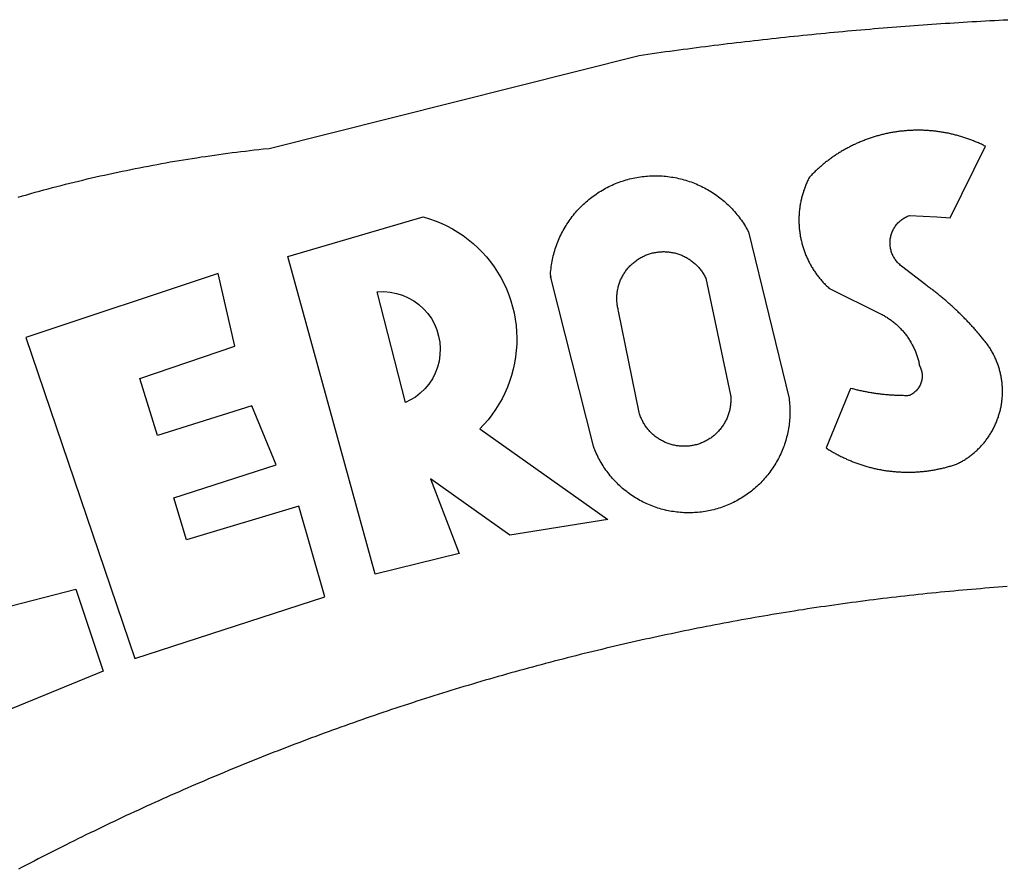
# Model space of a CAD drawing. Units: millimetres. Extents: x -83 to 3792, y -400 to 693.
# Drawn here: x 116 to 126, y -173 to -164 of the extents above; entities that cross this region are included whole.
import ezdxf

# ---------------------------------------------------------------- set-up
doc = ezdxf.new("R2010")
doc.units = ezdxf.units.MM
doc.layers.add('BRAZAO', color=7, linetype='Continuous')
doc.layers.add('T-DIVIS-EXIS', color=7, linetype='Continuous')

# ---------------------------------------------------------------- blocks, each defined once
blk = doc.blocks.new('Logo_Prefeitura')
at = {"layer": 'BRAZAO'}
for points in [[(-471.36, 845.04), (-470.3, 845.34), (-469.25, 845.64), (-468.19, 845.94), (-467.13, 846.23), (-466.07, 846.52), (-465.01, 846.81), (-463.95, 847.1), (-462.89, 847.38), (-461.82, 847.66), (-460.76, 847.93), (-459.69, 848.2), (-458.63, 848.47), (-457.56, 848.73), (-456.49, 848.99), (-455.42, 849.25), (-454.35, 849.51), (-453.28, 849.76), (-452.21, 850.01), (-451.14, 850.25), (-450.07, 850.49), (-449, 850.73), (-447.92, 850.96), (-446.85, 851.19), (-445.77, 851.42), (-444.7, 851.64), (-443.62, 851.86), (-442.54, 852.08), (-441.46, 852.29), (-440.38, 852.5), (-439.3, 852.71), (-438.22, 852.92), (-437.14, 853.12), (-436.06, 853.31), (-434.98, 853.51), (-433.9, 853.7), (-432.81, 853.88), (-431.73, 854.07), (-430.65, 854.25), (-429.56, 854.42), (-428.48, 854.59), (-427.39, 854.76), (-426.3, 854.93), (-425.22, 855.09), (-424.13, 855.25), (-423.04, 855.41), (-421.95, 855.56), (-420.86, 855.71), (-419.77, 855.85), (-418.68, 856), (-417.59, 856.14), (-416.5, 856.27), (-415.41, 856.4), (-414.32, 856.53), (-413.23, 856.66), (-412.13, 856.78), (-411.04, 856.9), (-409.6, 857.05), (-318.52, 879.96), (-317.43, 880.12), (-316.35, 880.27), (-315.26, 880.43), (-314.17, 880.58), (-313.08, 880.73), (-311.99, 880.88), (-310.9, 881.03), (-309.81, 881.18), (-308.72, 881.32), (-307.63, 881.47), (-306.54, 881.61), (-305.45, 881.75), (-304.36, 881.89), (-303.27, 882.03), (-302.18, 882.17), (-301.09, 882.31), (-300, 882.45), (-298.91, 882.58), (-297.82, 882.72), (-296.73, 882.85), (-295.64, 882.98), (-294.55, 883.11), (-293.46, 883.24), (-292.36, 883.37), (-291.27, 883.49), (-290.18, 883.62), (-289.09, 883.74), (-288, 883.87), (-286.9, 883.99), (-285.81, 884.11), (-284.72, 884.23), (-283.63, 884.34), (-282.53, 884.46), (-281.44, 884.58), (-280.35, 884.69), (-279.25, 884.81), (-278.16, 884.92), (-277.07, 885.03), (-275.97, 885.14), (-274.88, 885.25), (-273.78, 885.35), (-272.69, 885.46), (-271.6, 885.56), (-270.5, 885.67), (-269.41, 885.77), (-268.31, 885.87), (-267.22, 885.97), (-266.12, 886.07), (-265.03, 886.17), (-263.93, 886.26), (-262.84, 886.36), (-261.74, 886.45), (-260.65, 886.54), (-259.55, 886.64), (-258.46, 886.73), (-257.36, 886.82), (-256.27, 886.9), (-255.17, 886.99), (-254.08, 887.07), (-252.98, 887.16), (-251.88, 887.24), (-250.79, 887.32), (-249.69, 887.4), (-248.6, 887.48), (-247.5, 887.56), (-246.4, 887.64), (-245.31, 887.71), (-244.21, 887.79), (-243.11, 887.86), (-242.02, 887.93), (-240.92, 888), (-239.82, 888.07), (-238.73, 888.14), (-237.63, 888.21), (-236.53, 888.27), (-235.43, 888.34), (-234.34, 888.4), (-233.24, 888.46), (-232.14, 888.52), (-231.04, 888.58), (-229.95, 888.64), (-228.85, 888.7), (-227.75, 888.75)], [(-233.24, 857.57), (-233.53, 857.71), (-233.76, 857.83), (-234, 857.94), (-234.23, 858.05), (-234.47, 858.16), (-234.71, 858.27), (-234.95, 858.38), (-235.18, 858.48), (-235.42, 858.58), (-235.66, 858.69), (-235.9, 858.78), (-236.15, 858.88), (-236.39, 858.98), (-236.63, 859.07), (-236.87, 859.16), (-237.12, 859.26), (-237.36, 859.35), (-237.61, 859.43), (-237.85, 859.52), (-238.1, 859.6), (-238.35, 859.68), (-238.6, 859.77), (-238.84, 859.84), (-239.09, 859.92), (-239.34, 860), (-239.59, 860.07), (-239.84, 860.14), (-240.09, 860.21), (-240.35, 860.28), (-240.6, 860.34), (-240.85, 860.41), (-241.1, 860.47), (-241.36, 860.53), (-241.61, 860.59), (-241.86, 860.65), (-242.12, 860.7), (-242.37, 860.76), (-242.63, 860.81), (-242.88, 860.86), (-243.14, 860.91), (-243.4, 860.96), (-243.65, 861), (-243.91, 861.04), (-244.17, 861.08), (-244.42, 861.12), (-244.68, 861.16), (-244.94, 861.2), (-245.2, 861.23), (-245.46, 861.26), (-245.72, 861.29), (-245.98, 861.32), (-246.23, 861.35), (-246.49, 861.37), (-246.75, 861.39), (-247.01, 861.41), (-247.27, 861.43), (-247.53, 861.45), (-247.79, 861.46), (-248.05, 861.48), (-248.31, 861.49), (-248.57, 861.5), (-248.83, 861.51), (-249.09, 861.51), (-249.36, 861.52), (-249.62, 861.52), (-249.88, 861.52), (-249.88, 861.52), (-250.14, 861.52), (-250.4, 861.51), (-250.66, 861.51), (-250.92, 861.5), (-251.18, 861.49), (-251.44, 861.48), (-251.7, 861.47), (-251.96, 861.46), (-252.22, 861.44), (-252.48, 861.42), (-252.74, 861.4), (-253, 861.38), (-253.26, 861.36), (-253.52, 861.33), (-253.78, 861.31), (-254.03, 861.28), (-254.29, 861.25), (-254.55, 861.21), (-254.81, 861.18), (-255.07, 861.14), (-255.33, 861.1), (-255.58, 861.06), (-255.84, 861.02), (-256.1, 860.98), (-256.35, 860.93), (-256.61, 860.89), (-256.87, 860.84), (-257.12, 860.79), (-257.38, 860.73), (-257.63, 860.68), (-257.89, 860.62), (-258.14, 860.56), (-258.39, 860.5), (-258.65, 860.44), (-258.9, 860.38), (-259.15, 860.31), (-259.4, 860.25), (-259.65, 860.18), (-259.9, 860.11), (-260.15, 860.04), (-260.4, 859.96), (-260.65, 859.88), (-260.9, 859.81), (-261.15, 859.73), (-261.4, 859.65), (-261.64, 859.56), (-261.89, 859.48), (-262.14, 859.39), (-262.38, 859.3), (-262.63, 859.21), (-262.87, 859.12), (-263.11, 859.03), (-263.36, 858.93), (-263.6, 858.84), (-263.84, 858.74), (-264.08, 858.64), (-264.32, 858.54), (-264.56, 858.43), (-264.8, 858.33), (-265.03, 858.22), (-265.27, 858.11), (-265.51, 858), (-265.74, 857.89), (-265.97, 857.77), (-266.21, 857.66), (-266.44, 857.54), (-266.67, 857.42), (-266.9, 857.3), (-267.13, 857.18), (-267.36, 857.06), (-267.59, 856.93), (-267.82, 856.81), (-268.05, 856.68), (-268.27, 856.55), (-268.5, 856.42), (-268.72, 856.28), (-268.94, 856.15), (-269.17, 856.01), (-269.39, 855.87), (-269.61, 855.73), (-269.82, 855.59), (-270.04, 855.45), (-270.26, 855.3), (-270.48, 855.16), (-270.69, 855.01), (-270.9, 854.86), (-271.12, 854.71), (-271.33, 854.56), (-271.54, 854.41), (-271.75, 854.25), (-271.96, 854.1), (-272.16, 853.94), (-272.37, 853.78), (-272.58, 853.62), (-272.78, 853.46), (-272.98, 853.29), (-273.18, 853.13), (-273.38, 852.96), (-273.58, 852.79), (-273.78, 852.62), (-273.98, 852.45), (-274.17, 852.28), (-274.37, 852.11), (-274.56, 851.93), (-274.75, 851.76), (-274.94, 851.58), (-275.13, 851.4), (-275.32, 851.22), (-275.51, 851.04), (-275.69, 850.86), (-275.88, 850.67), (-276.06, 850.49), (-276.24, 850.3), (-276.42, 850.11), (-276.56, 849.97), (-276.68, 849.74), (-276.8, 849.5), (-276.91, 849.27), (-277.02, 849.03), (-277.13, 848.8), (-277.24, 848.56), (-277.34, 848.32), (-277.44, 848.08), (-277.54, 847.84), (-277.63, 847.6), (-277.73, 847.35), (-277.82, 847.11), (-277.9, 846.86), (-277.99, 846.62), (-278.07, 846.37), (-278.15, 846.12), (-278.22, 845.87), (-278.29, 845.62), (-278.36, 845.37), (-278.43, 845.12), (-278.5, 844.87), (-278.56, 844.61), (-278.61, 844.36), (-278.67, 844.1), (-278.72, 843.85), (-278.77, 843.59), (-278.82, 843.34), (-278.86, 843.08), (-278.9, 842.82), (-278.94, 842.57), (-278.97, 842.31), (-279.01, 842.05), (-279.03, 841.79), (-279.06, 841.53), (-279.08, 841.27), (-279.1, 841.01), (-279.12, 840.75), (-279.13, 840.49), (-279.14, 840.23), (-279.15, 839.97), (-279.16, 839.71)], [(-234.44, 810.85), (-234.6, 811.05), (-234.77, 811.25), (-234.94, 811.44), (-235.11, 811.64), (-235.28, 811.84), (-235.45, 812.04), (-235.62, 812.23), (-235.8, 812.43), (-235.97, 812.62), (-236.14, 812.82), (-236.32, 813.01), (-236.49, 813.2), (-236.67, 813.39), (-236.84, 813.59), (-237.02, 813.78), (-237.2, 813.97), (-237.38, 814.16), (-237.56, 814.35), (-237.74, 814.53), (-237.92, 814.72), (-238.1, 814.91), (-238.28, 815.1), (-238.46, 815.28), (-238.64, 815.47), (-238.83, 815.65), (-239.01, 815.84), (-239.2, 816.02), (-239.38, 816.2), (-239.57, 816.39), (-239.76, 816.57), (-239.94, 816.75), (-240.13, 816.93), (-240.32, 817.11), (-240.51, 817.29), (-240.7, 817.46), (-240.89, 817.64), (-241.08, 817.82), (-241.27, 817.99), (-241.47, 818.17), (-241.66, 818.34), (-241.85, 818.52), (-242.05, 818.69), (-242.24, 818.87), (-242.44, 819.04), (-242.63, 819.21), (-242.83, 819.38), (-243.03, 819.55), (-243.23, 819.72), (-243.42, 819.89), (-243.62, 820.06), (-243.82, 820.22), (-244.02, 820.39), (-244.22, 820.56), (-244.43, 820.72), (-244.63, 820.89), (-244.83, 821.05), (-245.03, 821.21), (-245.24, 821.37), (-245.44, 821.54), (-245.65, 821.7), (-245.85, 821.86), (-246.06, 822.02), (-246.26, 822.18), (-246.47, 822.33), (-246.68, 822.49), (-246.89, 822.65), (-247.1, 822.8), (-247.31, 822.96), (-247.51, 823.11), (-247.73, 823.27), (-247.94, 823.42), (-253.94, 828.07), (-254.14, 828.24), (-254.34, 828.41), (-254.53, 828.58), (-254.71, 828.77), (-254.89, 828.96), (-255.06, 829.15), (-255.22, 829.36), (-255.38, 829.57), (-255.53, 829.78), (-255.67, 830), (-255.8, 830.22), (-255.92, 830.45), (-256.04, 830.69), (-256.15, 830.92), (-256.25, 831.17), (-256.34, 831.41), (-256.42, 831.66), (-256.49, 831.91), (-256.55, 832.16), (-256.6, 832.42), (-256.65, 832.67), (-256.68, 832.93), (-256.71, 833.19), (-256.72, 833.45), (-256.73, 833.71), (-256.73, 833.97), (-256.72, 834.23), (-256.69, 834.49), (-256.66, 834.75), (-256.62, 835.01), (-256.57, 835.26), (-256.51, 835.52), (-256.44, 835.77), (-256.37, 836.02), (-256.28, 836.26), (-256.18, 836.5), (-256.08, 836.74), (-255.97, 836.98), (-255.85, 837.21), (-255.72, 837.43), (-255.58, 837.66), (-255.43, 837.87), (-255.28, 838.08), (-255.12, 838.29), (-254.95, 838.49), (-254.78, 838.68), (-254.6, 838.87), (-254.41, 839.05), (-254.21, 839.22), (-254.01, 839.38), (-253.8, 839.54), (-253.59, 839.69), (-253.37, 839.83), (-253.15, 839.97), (-252.92, 840.1), (-252.69, 840.21), (-252.45, 840.32), (-252.21, 840.42), (-251.97, 840.52), (-251.97, 840.52), (-245.22, 840.22), (-241.92, 839.92), (-233.24, 857.57)], [(-340.2, 825.24), (-340.27, 826.55), (-340.23, 827), (-340.18, 827.45), (-340.13, 827.9), (-340.06, 828.35), (-339.99, 828.79), (-339.91, 829.24), (-339.82, 829.68), (-339.73, 830.12), (-339.62, 830.56), (-339.51, 831), (-339.39, 831.44), (-339.27, 831.87), (-339.13, 832.3), (-338.99, 832.73), (-338.84, 833.16), (-338.69, 833.58), (-338.52, 834), (-338.35, 834.42), (-338.17, 834.84), (-337.99, 835.25), (-337.79, 835.66), (-337.59, 836.06), (-337.39, 836.47), (-337.17, 836.86), (-336.95, 837.26), (-336.73, 837.65), (-336.49, 838.04), (-336.25, 838.42), (-336, 838.8), (-335.75, 839.17), (-335.49, 839.54), (-335.22, 839.9), (-334.95, 840.26), (-334.67, 840.62), (-334.38, 840.97), (-334.09, 841.31), (-333.79, 841.65), (-333.49, 841.99), (-333.18, 842.32), (-332.86, 842.64), (-332.54, 842.96), (-332.22, 843.27), (-331.88, 843.58), (-331.55, 843.88), (-331.2, 844.17), (-330.86, 844.46), (-330.5, 844.75), (-330.15, 845.02), (-329.78, 845.29), (-329.42, 845.56), (-329.05, 845.81), (-328.67, 846.07), (-328.29, 846.31), (-327.91, 846.55), (-327.52, 846.78), (-327.13, 847), (-326.73, 847.22), (-326.33, 847.43), (-325.93, 847.63), (-325.52, 847.83), (-325.11, 848.02), (-324.7, 848.2), (-324.28, 848.38), (-323.86, 848.54), (-323.44, 848.7), (-323.01, 848.86), (-322.58, 849), (-322.15, 849.14), (-321.72, 849.27), (-321.28, 849.39), (-320.85, 849.51), (-320.41, 849.62), (-319.97, 849.72), (-319.53, 849.81), (-319.08, 849.89), (-318.64, 849.97), (-318.19, 850.04), (-317.74, 850.1), (-317.29, 850.15), (-316.84, 850.2), (-316.39, 850.23), (-315.94, 850.26), (-315.49, 850.28), (-315.04, 850.3), (-314.59, 850.3), (-314.59, 850.3), (-314.13, 850.3), (-313.68, 850.29), (-313.23, 850.27), (-312.78, 850.25), (-312.33, 850.21), (-311.88, 850.17), (-311.43, 850.12), (-310.98, 850.07), (-310.53, 850), (-310.09, 849.93), (-309.64, 849.85), (-309.2, 849.76), (-308.76, 849.66), (-308.32, 849.56), (-307.88, 849.45), (-307.45, 849.33), (-307.01, 849.2), (-306.58, 849.07), (-306.15, 848.93), (-305.72, 848.78), (-305.3, 848.62), (-304.88, 848.46), (-304.46, 848.29), (-304.05, 848.11), (-303.63, 847.92), (-303.22, 847.73), (-302.82, 847.53), (-302.42, 847.32), (-302.02, 847.11), (-301.63, 846.89), (-301.24, 846.66), (-300.85, 846.42), (-300.47, 846.18), (-300.09, 845.94), (-299.72, 845.68), (-299.35, 845.42), (-298.98, 845.15), (-298.62, 844.88), (-298.27, 844.6), (-297.92, 844.31), (-297.57, 844.02), (-297.23, 843.72), (-296.9, 843.42), (-296.57, 843.11), (-296.25, 842.79), (-295.93, 842.47), (-295.62, 842.14), (-295.31, 841.81), (-295.01, 841.48), (-294.71, 841.13), (-294.42, 840.79), (-294.14, 840.43), (-293.87, 840.08), (-293.6, 839.71), (-293.33, 839.35), (-293.07, 838.98), (-292.82, 838.6), (-292.58, 838.22), (-292.34, 837.83), (-292.11, 837.45), (-291.89, 837.05), (-291.58, 836.48), (-281.58, 795.4), (-281.52, 794.96), (-281.48, 794.53), (-281.44, 794.1), (-281.41, 793.66), (-281.39, 793.23), (-281.38, 792.79), (-281.37, 792.36), (-281.37, 791.92), (-281.38, 791.49), (-281.4, 791.05), (-281.42, 790.62), (-281.45, 790.18), (-281.49, 789.75), (-281.54, 789.32), (-281.59, 788.88), (-281.66, 788.45), (-281.72, 788.02), (-281.8, 787.59), (-281.89, 787.17), (-281.98, 786.74), (-282.08, 786.32), (-282.18, 785.9), (-282.3, 785.48), (-282.42, 785.06), (-282.55, 784.64), (-282.68, 784.23), (-282.83, 783.82), (-282.98, 783.41), (-283.13, 783), (-283.3, 782.6), (-283.47, 782.2), (-283.65, 781.8), (-283.83, 781.41), (-284.02, 781.02), (-284.22, 780.63), (-284.43, 780.25), (-284.64, 779.87), (-284.86, 779.49), (-285.08, 779.12), (-285.32, 778.75), (-285.55, 778.39), (-285.8, 778.03), (-286.05, 777.67), (-286.31, 777.32), (-286.57, 776.97), (-286.84, 776.63), (-287.11, 776.29), (-287.39, 775.96), (-287.68, 775.63), (-287.97, 775.31), (-288.27, 774.99), (-288.57, 774.68), (-288.88, 774.37), (-289.2, 774.07), (-289.52, 773.78), (-289.84, 773.49), (-290.17, 773.2), (-290.5, 772.92), (-290.84, 772.65), (-291.19, 772.38), (-291.54, 772.12), (-291.89, 771.87), (-292.25, 771.62), (-292.61, 771.38), (-292.97, 771.14), (-293.34, 770.91), (-293.72, 770.69), (-294.1, 770.47), (-294.48, 770.26), (-294.86, 770.06), (-295.25, 769.86), (-295.64, 769.67), (-296.04, 769.49), (-296.44, 769.31), (-296.84, 769.15), (-297.24, 768.98), (-297.65, 768.83), (-298.06, 768.68), (-298.47, 768.54), (-298.88, 768.41), (-299.3, 768.28), (-299.72, 768.16), (-300.14, 768.05), (-300.56, 767.95), (-300.99, 767.85), (-301.41, 767.76), (-301.84, 767.68), (-302.27, 767.61), (-302.7, 767.54), (-303.13, 767.48), (-303.56, 767.43), (-304, 767.39), (-304.43, 767.35), (-304.86, 767.32), (-305.3, 767.3), (-305.73, 767.28), (-306.17, 767.28), (-306.6, 767.28), (-307.04, 767.29), (-307.48, 767.31), (-307.91, 767.33), (-308.34, 767.36), (-308.78, 767.4), (-309.21, 767.45), (-309.64, 767.5), (-310.07, 767.57), (-310.5, 767.63), (-310.93, 767.71), (-311.36, 767.8), (-311.78, 767.89), (-312.21, 767.99), (-312.63, 768.09), (-313.05, 768.21), (-313.47, 768.33), (-313.88, 768.46), (-314.3, 768.6), (-314.71, 768.74), (-315.12, 768.89), (-315.52, 769.05), (-315.92, 769.21), (-316.32, 769.38), (-316.72, 769.56), (-317.12, 769.75), (-317.51, 769.94), (-317.89, 770.14), (-318.28, 770.34), (-318.66, 770.56), (-319.03, 770.77), (-319.4, 771), (-319.77, 771.23), (-320.14, 771.47), (-320.5, 771.72), (-320.85, 771.97), (-321.2, 772.22), (-321.55, 772.49), (-321.89, 772.76), (-322.23, 773.03), (-322.56, 773.31), (-322.89, 773.6), (-323.21, 773.89), (-323.53, 774.19), (-323.84, 774.49), (-324.15, 774.8), (-324.45, 775.12), (-324.75, 775.44), (-325.04, 775.76), (-325.32, 776.09), (-325.6, 776.42), (-325.87, 776.76), (-326.14, 777.11), (-326.4, 777.46), (-326.65, 777.81), (-326.9, 778.17), (-327.14, 778.53), (-327.38, 778.89), (-327.61, 779.27), (-327.83, 779.64), (-328.05, 780.02), (-328.26, 780.4), (-328.46, 780.78), (-328.66, 781.17), (-328.84, 781.56), (-329.03, 781.96), (-329.2, 782.36), (-329.37, 782.76), (-329.53, 783.16), (-329.74, 783.71), (-340.2, 825.24)], [(-383.46, 752.15), (-404.94, 830.41), (-371.62, 840.18), (-371.62, 840.18), (-370.13, 839.73), (-368.66, 839.21), (-367.22, 838.62), (-365.82, 837.96), (-364.45, 837.22), (-363.11, 836.42), (-361.82, 835.56), (-360.57, 834.63), (-359.37, 833.64), (-358.22, 832.59), (-357.13, 831.49), (-356.09, 830.33), (-355.11, 829.12), (-354.19, 827.87), (-353.33, 826.57), (-352.54, 825.23), (-351.82, 823.85), (-351.17, 822.44), (-350.58, 821), (-350.07, 819.53), (-349.64, 818.03), (-349.28, 816.52), (-348.99, 814.99), (-348.78, 813.45), (-348.65, 811.9), (-348.6, 810.35), (-348.62, 808.79), (-348.72, 807.24), (-348.9, 805.69), (-349.15, 804.16), (-349.48, 802.64), (-349.89, 801.14), (-350.36, 799.66), (-350.92, 798.2), (-351.54, 796.78), (-352.23, 795.38), (-353, 794.03), (-353.83, 792.71), (-354.72, 791.44), (-355.67, 790.21), (-357.68, 787.99), (-326.18, 765.65), (-350.34, 761.74), (-369.84, 775.68), (-369.84, 775.68), (-362.8, 757.23), (-383.46, 752.15)], [(-279.16, 839.71), (-279.16, 839.32), (-279.16, 839.06), (-279.15, 838.8), (-279.14, 838.54), (-279.13, 838.28), (-279.12, 838.02), (-279.1, 837.76), (-279.08, 837.5), (-279.06, 837.24), (-279.03, 836.98), (-279, 836.72), (-278.97, 836.46), (-278.93, 836.2), (-278.89, 835.95), (-278.85, 835.69), (-278.81, 835.43), (-278.76, 835.18), (-278.71, 834.92), (-278.66, 834.67), (-278.6, 834.41), (-278.54, 834.16), (-278.48, 833.9), (-278.42, 833.65), (-278.35, 833.4), (-278.28, 833.15), (-278.21, 832.9), (-278.13, 832.65), (-278.05, 832.4), (-277.97, 832.15), (-277.88, 831.91), (-277.8, 831.66), (-277.71, 831.42), (-277.61, 831.18), (-277.52, 830.93), (-277.42, 830.69), (-277.32, 830.45), (-277.21, 830.21), (-277.11, 829.98), (-277, 829.74), (-276.88, 829.5), (-276.77, 829.27), (-276.65, 829.04), (-276.53, 828.81), (-276.41, 828.58), (-276.28, 828.35), (-276.16, 828.12), (-276.03, 827.9), (-275.89, 827.67), (-275.76, 827.45), (-275.62, 827.23), (-275.48, 827.01), (-275.33, 826.79), (-275.19, 826.58), (-275.04, 826.36), (-274.89, 826.15), (-274.73, 825.94), (-274.58, 825.73), (-274.42, 825.53), (-274.26, 825.32), (-274.1, 825.12), (-273.93, 824.92), (-273.76, 824.72), (-273.6, 824.52), (-273.42, 824.32), (-273.25, 824.13), (-273.07, 823.94), (-272.89, 823.75), (-272.71, 823.56), (-272.53, 823.37), (-272.35, 823.19), (-272.16, 823.01), (-271.97, 822.83), (-271.78, 822.65), (-258.9, 816.23), (-258.67, 816.11), (-258.44, 815.98), (-258.21, 815.86), (-257.99, 815.73), (-257.76, 815.59), (-257.54, 815.45), (-257.32, 815.31), (-257.11, 815.17), (-256.89, 815.02), (-256.68, 814.87), (-256.47, 814.72), (-256.26, 814.56), (-256.05, 814.4), (-255.85, 814.24), (-255.65, 814.08), (-255.45, 813.91), (-255.25, 813.74), (-255.06, 813.56), (-254.87, 813.39), (-254.68, 813.21), (-254.49, 813.03), (-254.31, 812.84), (-254.13, 812.65), (-253.95, 812.46), (-253.77, 812.27), (-253.6, 812.08), (-253.43, 811.88), (-253.26, 811.68), (-253.1, 811.48), (-252.94, 811.27), (-252.78, 811.07), (-252.63, 810.86), (-252.47, 810.64), (-252.32, 810.43), (-252.18, 810.22), (-252.04, 810), (-251.9, 809.78), (-251.76, 809.56), (-251.63, 809.33), (-251.5, 809.11), (-251.37, 808.88), (-251.25, 808.65), (-251.13, 808.42), (-251.01, 808.18), (-250.9, 807.95), (-250.79, 807.71), (-250.68, 807.48), (-250.58, 807.24), (-250.48, 806.99), (-250.39, 806.75), (-250.29, 806.51), (-250.2, 806.26), (-250.12, 806.02), (-250.04, 805.77), (-249.96, 805.52), (-249.89, 805.27), (-249.81, 805.02), (-249.75, 804.77), (-249.68, 804.52), (-249.62, 804.26), (-249.57, 804.01), (-249.52, 803.75), (-249.47, 803.48), (-249.35, 803.25), (-249.24, 803.01), (-249.15, 802.77), (-249.07, 802.52), (-249, 802.27), (-248.94, 802.02), (-248.89, 801.76), (-248.86, 801.5), (-248.84, 801.24), (-248.84, 800.98), (-248.84, 800.72), (-248.86, 800.46), (-248.89, 800.2), (-248.94, 799.95), (-249, 799.69), (-249.07, 799.44), (-249.15, 799.2), (-249.24, 798.95), (-249.35, 798.72), (-249.47, 798.48), (-249.6, 798.26), (-249.74, 798.04), (-249.89, 797.82), (-250.05, 797.62), (-250.22, 797.42), (-250.4, 797.24), (-250.59, 797.06), (-250.79, 796.89), (-250.99, 796.73), (-251.21, 796.58), (-251.43, 796.44), (-251.66, 796.31), (-251.89, 796.2), (-252.16, 796.14), (-252.42, 796.13), (-252.68, 796.13), (-252.94, 796.13), (-253.2, 796.13), (-253.46, 796.14), (-253.72, 796.14), (-253.98, 796.15), (-254.24, 796.15), (-254.5, 796.16), (-254.76, 796.17), (-255.02, 796.18), (-255.28, 796.19), (-255.54, 796.2), (-255.8, 796.22), (-256.06, 796.24), (-256.32, 796.25), (-256.58, 796.27), (-256.84, 796.29), (-257.1, 796.31), (-257.36, 796.33), (-257.62, 796.36), (-257.88, 796.38), (-258.14, 796.41), (-258.4, 796.43), (-258.65, 796.46), (-258.91, 796.49), (-259.17, 796.52), (-259.43, 796.56), (-259.69, 796.59), (-259.95, 796.62), (-260.21, 796.66), (-260.46, 796.7), (-260.72, 796.74), (-260.98, 796.78), (-261.23, 796.82), (-261.49, 796.86), (-261.75, 796.9), (-262.01, 796.95), (-262.26, 797), (-262.52, 797.05), (-262.77, 797.09), (-263.03, 797.14), (-263.28, 797.2), (-263.54, 797.25), (-263.79, 797.3), (-264.05, 797.36), (-264.3, 797.42), (-264.56, 797.47), (-264.81, 797.53), (-265.06, 797.59), (-265.32, 797.65), (-265.57, 797.72), (-265.82, 797.78), (-266.07, 797.85), (-266.42, 797.94), (-266.42, 797.94), (-272.44, 783.25), (-272.22, 783.11), (-272, 782.97), (-271.78, 782.83), (-271.56, 782.69), (-271.34, 782.56), (-271.11, 782.42), (-270.89, 782.29), (-270.66, 782.16), (-270.44, 782.03), (-270.21, 781.91), (-269.98, 781.78), (-269.75, 781.66), (-269.52, 781.54), (-269.29, 781.42), (-269.06, 781.3), (-268.82, 781.18), (-268.59, 781.06), (-268.36, 780.95), (-268.12, 780.84), (-267.89, 780.73), (-267.65, 780.62), (-267.41, 780.51)], [(-323.55, 816.99), (-323.62, 817.25), (-323.68, 817.5), (-323.73, 817.75), (-323.78, 818.01), (-323.83, 818.27), (-323.87, 818.52), (-323.9, 818.78), (-323.93, 819.04), (-323.95, 819.3), (-323.96, 819.56), (-323.97, 819.82), (-323.97, 820.08), (-323.97, 820.34), (-323.96, 820.6), (-323.95, 820.86), (-323.93, 821.12), (-323.9, 821.38), (-323.87, 821.64), (-323.83, 821.9), (-323.79, 822.15), (-323.74, 822.41), (-323.68, 822.67), (-323.62, 822.92), (-323.56, 823.17), (-323.48, 823.42), (-323.4, 823.67), (-323.32, 823.91), (-323.23, 824.16), (-323.14, 824.4), (-323.04, 824.64), (-322.93, 824.88), (-322.82, 825.12), (-322.7, 825.35), (-322.58, 825.58), (-322.46, 825.81), (-322.32, 826.03), (-322.19, 826.25), (-322.04, 826.47), (-321.9, 826.69), (-321.75, 826.9), (-321.59, 827.11), (-321.43, 827.31), (-321.26, 827.51), (-321.09, 827.71), (-320.92, 827.91), (-320.74, 828.09), (-320.56, 828.28), (-320.37, 828.46), (-320.18, 828.64), (-319.98, 828.81), (-319.78, 828.98), (-319.58, 829.14), (-319.37, 829.3), (-319.16, 829.45), (-318.95, 829.6), (-318.73, 829.75), (-318.51, 829.89), (-318.29, 830.02), (-318.06, 830.15), (-317.84, 830.28), (-317.6, 830.39), (-317.37, 830.51), (-317.13, 830.62), (-316.89, 830.72), (-316.65, 830.82), (-316.41, 830.91), (-316.16, 830.99), (-315.91, 831.08), (-315.67, 831.15), (-315.41, 831.22), (-315.16, 831.29), (-314.91, 831.34), (-314.65, 831.4), (-314.4, 831.44), (-314.14, 831.48), (-313.88, 831.52), (-313.62, 831.55), (-313.36, 831.57), (-313.1, 831.59), (-312.84, 831.6), (-312.58, 831.61), (-312.58, 831.61), (-312.32, 831.61), (-312.06, 831.6), (-311.8, 831.59), (-311.54, 831.57), (-311.28, 831.55), (-311.02, 831.52), (-310.76, 831.48), (-310.51, 831.44), (-310.25, 831.39), (-310, 831.34), (-309.74, 831.28), (-309.49, 831.22), (-309.24, 831.15), (-308.99, 831.07), (-308.74, 830.99), (-308.5, 830.9), (-308.25, 830.81), (-308.01, 830.71), (-307.77, 830.61), (-307.54, 830.5), (-307.3, 830.38), (-307.07, 830.27), (-306.84, 830.14), (-306.62, 830.01), (-306.39, 829.88), (-306.17, 829.74), (-305.96, 829.59), (-305.74, 829.44), (-305.53, 829.29), (-305.33, 829.13), (-305.12, 828.97), (-304.93, 828.8), (-304.73, 828.62), (-304.54, 828.45), (-304.35, 828.27), (-304.17, 828.08), (-303.99, 827.89), (-303.82, 827.7), (-303.65, 827.5), (-303.48, 827.3), (-303.32, 827.09), (-303.17, 826.88), (-303.01, 826.67), (-302.87, 826.46), (-302.73, 826.24), (-302.59, 826.02), (-302.46, 825.79), (-302.33, 825.56), (-302.21, 825.33), (-302.09, 825.09), (-295.97, 796.3), (-295.95, 796.04), (-295.93, 795.78), (-295.92, 795.52), (-295.92, 795.26), (-295.92, 795), (-295.93, 794.74), (-295.94, 794.48), (-295.96, 794.22), (-295.98, 793.96), (-296.01, 793.7), (-296.05, 793.44), (-296.09, 793.18), (-296.14, 792.93), (-296.19, 792.67), (-296.25, 792.42), (-296.32, 792.17), (-296.39, 791.92), (-296.46, 791.67), (-296.55, 791.42), (-296.63, 791.17), (-296.73, 790.93), (-296.83, 790.69), (-296.93, 790.45), (-297.04, 790.21), (-297.15, 789.98), (-297.28, 789.75), (-297.4, 789.52), (-297.53, 789.3), (-297.67, 789.07), (-297.81, 788.85), (-297.95, 788.64), (-298.1, 788.43), (-298.26, 788.22), (-298.42, 788.01), (-298.58, 787.81), (-298.75, 787.61), (-298.92, 787.42), (-299.1, 787.23), (-299.28, 787.04), (-299.47, 786.86), (-299.66, 786.68), (-299.85, 786.5), (-300.05, 786.34), (-300.25, 786.17), (-300.46, 786.01), (-300.67, 785.86), (-300.88, 785.7), (-301.1, 785.56), (-301.32, 785.42), (-301.54, 785.28), (-301.76, 785.15), (-301.99, 785.03), (-302.22, 784.9), (-302.46, 784.79), (-302.69, 784.68), (-302.93, 784.58), (-303.17, 784.48), (-303.41, 784.38), (-303.66, 784.3), (-303.91, 784.21), (-304.16, 784.14), (-304.41, 784.06), (-304.66, 784), (-304.91, 783.94), (-305.17, 783.88), (-305.42, 783.84), (-305.68, 783.79), (-305.94, 783.76), (-306.2, 783.73), (-306.46, 783.7), (-306.72, 783.68), (-306.98, 783.67), (-307.24, 783.66), (-307.5, 783.66), (-307.76, 783.67), (-308.02, 783.68), (-308.28, 783.69), (-308.54, 783.71), (-308.8, 783.74), (-309.05, 783.78), (-309.31, 783.82), (-309.57, 783.86), (-309.82, 783.91), (-310.08, 783.97), (-310.33, 784.03), (-310.58, 784.1), (-310.83, 784.18), (-311.08, 784.25), (-311.33, 784.34), (-311.57, 784.43), (-311.81, 784.53), (-312.05, 784.63), (-312.29, 784.74), (-312.52, 784.85), (-312.76, 784.97), (-312.99, 785.09), (-313.21, 785.22), (-313.44, 785.35), (-313.66, 785.49), (-313.87, 785.63), (-314.09, 785.78), (-314.3, 785.94), (-314.51, 786.09), (-314.71, 786.26), (-314.91, 786.42), (-315.11, 786.6), (-315.3, 786.77), (-315.49, 786.95), (-315.67, 787.14), (-315.85, 787.32), (-316.02, 787.52), (-316.2, 787.71), (-316.36, 787.91), (-316.52, 788.12), (-316.68, 788.33), (-316.83, 788.54), (-317.05, 788.86), (-317.19, 789.08), (-317.33, 789.3), (-317.46, 789.53), (-317.58, 789.76), (-317.7, 789.99), (-317.82, 790.22), (-317.93, 790.46), (-318.03, 790.7), (-318.13, 790.94), (-318.22, 791.18), (-318.31, 791.43), (-318.39, 791.67), (-318.48, 791.96), (-323.55, 816.99)], [(-422.09, 826.24), (-469.47, 810.43), (-442.64, 731.4), (-395.82, 746.57), (-402.26, 768.92), (-402.26, 768.92), (-429.88, 760.65), (-433.02, 771), (-407.81, 779.11), (-413.81, 793.66), (-413.81, 793.66), (-437.07, 786.3), (-441.41, 800.4), (-418, 808.36), (-422.09, 826.24)], [(-340.2, 825.24), (-340.31, 825.66), (-340.2, 825.24)], [(-382.98, 821.7), (-381.33, 821.77), (-381.33, 821.77), (-379.78, 821.64), (-378.25, 821.34), (-376.76, 820.88), (-375.34, 820.26), (-373.99, 819.5), (-372.73, 818.58), (-371.58, 817.54), (-370.54, 816.38), (-369.64, 815.11), (-368.89, 813.75), (-368.28, 812.32), (-367.84, 810.83), (-367.56, 809.3), (-367.45, 807.74), (-367.51, 806.19), (-367.73, 804.65), (-368.13, 803.15), (-368.68, 801.7), (-369.39, 800.31), (-370.24, 799.01), (-371.24, 797.81), (-372.35, 796.73), (-373.58, 795.78), (-375.99, 794.43), (-382.98, 821.7)], [(-267.41, 780.51), (-267.05, 780.35), (-266.82, 780.25), (-266.58, 780.15), (-266.33, 780.05), (-266.09, 779.95), (-265.85, 779.85), (-265.61, 779.76), (-265.37, 779.67), (-265.12, 779.58), (-264.88, 779.49), (-264.63, 779.4), (-264.39, 779.31), (-264.14, 779.23), (-263.89, 779.15), (-263.64, 779.06), (-263.4, 778.99), (-263.15, 778.91), (-262.9, 778.83), (-262.65, 778.76), (-262.4, 778.69), (-262.15, 778.62), (-261.9, 778.55), (-261.64, 778.48), (-261.39, 778.42), (-261.14, 778.35), (-260.89, 778.29), (-260.63, 778.23), (-260.38, 778.18), (-260.12, 778.12), (-259.87, 778.07), (-259.61, 778.01), (-259.36, 777.96), (-259.1, 777.91), (-258.85, 777.87), (-258.59, 777.82), (-258.33, 777.78), (-258.08, 777.74), (-257.82, 777.7), (-257.56, 777.66), (-257.3, 777.62), (-257.04, 777.59), (-256.79, 777.56), (-256.53, 777.53), (-256.27, 777.5), (-256.01, 777.47), (-255.75, 777.45), (-255.49, 777.42), (-255.23, 777.4), (-254.97, 777.38), (-254.71, 777.37), (-254.45, 777.35), (-254.19, 777.34), (-253.93, 777.32), (-253.67, 777.31), (-253.41, 777.3), (-253.15, 777.3), (-252.89, 777.29), (-252.63, 777.29), (-252.37, 777.29), (-252.11, 777.29), (-251.85, 777.29), (-251.59, 777.3), (-251.33, 777.3), (-251.07, 777.31), (-250.81, 777.32), (-250.54, 777.33), (-250.28, 777.35), (-250.03, 777.36), (-249.76, 777.38), (-249.5, 777.4), (-249.25, 777.42), (-248.99, 777.44), (-248.73, 777.46), (-248.47, 777.49), (-248.21, 777.52), (-247.95, 777.55), (-247.69, 777.58), (-247.43, 777.62), (-247.17, 777.65), (-246.92, 777.69), (-246.66, 777.73), (-246.4, 777.77), (-246.14, 777.81), (-245.89, 777.86), (-245.63, 777.9), (-245.38, 777.95), (-245.12, 778), (-244.87, 778.05), (-244.61, 778.11), (-244.36, 778.16), (-244.1, 778.22), (-243.85, 778.28), (-243.59, 778.34), (-243.34, 778.4), (-243.09, 778.47), (-242.84, 778.53), (-242.59, 778.6), (-242.33, 778.67), (-242.08, 778.74), (-241.83, 778.81), (-241.58, 778.89), (-241.34, 778.97), (-241.09, 779.04), (-240.84, 779.12), (-240.59, 779.21), (-240.35, 779.29), (-240.08, 779.4), (-239.85, 779.52), (-239.62, 779.64), (-239.39, 779.76), (-239.16, 779.89), (-238.93, 780.02), (-238.71, 780.15), (-238.48, 780.28), (-238.26, 780.42), (-238.04, 780.56), (-237.83, 780.71), (-237.61, 780.85), (-237.4, 781), (-237.19, 781.15), (-236.98, 781.31), (-236.77, 781.47), (-236.57, 781.63), (-236.36, 781.79), (-236.16, 781.96), (-235.96, 782.13), (-235.77, 782.3), (-235.57, 782.47), (-235.38, 782.65), (-235.19, 782.82), (-235, 783.01), (-234.82, 783.19), (-234.64, 783.38), (-234.46, 783.56), (-234.28, 783.75), (-234.1, 783.95), (-233.93, 784.14), (-233.76, 784.34), (-233.59, 784.54), (-233.43, 784.74), (-233.27, 784.95), (-233.11, 785.15), (-232.95, 785.36), (-232.8, 785.57), (-232.65, 785.78), (-232.5, 786), (-232.35, 786.21), (-232.21, 786.43), (-232.07, 786.65), (-231.93, 786.87), (-231.8, 787.1), (-231.67, 787.32), (-231.54, 787.55), (-231.42, 787.78), (-231.29, 788.01), (-231.17, 788.24), (-231.06, 788.47), (-230.95, 788.71), (-230.84, 788.94), (-230.73, 789.18), (-230.63, 789.42), (-230.53, 789.66), (-230.43, 789.9), (-230.33, 790.15), (-230.24, 790.39), (-230.16, 790.63), (-230.07, 790.88), (-229.99, 791.13), (-229.91, 791.38), (-229.84, 791.63), (-229.77, 791.88), (-229.7, 792.13), (-229.63, 792.38), (-229.57, 792.63), (-229.51, 792.89), (-229.46, 793.14), (-229.41, 793.4), (-229.36, 793.65), (-229.32, 793.91), (-229.27, 794.17), (-229.24, 794.43), (-229.2, 794.68), (-229.17, 794.94), (-229.14, 795.2), (-229.12, 795.46), (-229.1, 795.72), (-229.08, 795.98), (-229.07, 796.24), (-229.06, 796.5), (-229.05, 796.76), (-229.04, 797.02), (-229.04, 797.28), (-229.05, 797.54), (-229.05, 797.8), (-229.06, 798.06), (-229.08, 798.32), (-229.09, 798.58), (-229.11, 798.84), (-229.14, 799.1), (-229.16, 799.36), (-229.19, 799.62), (-229.23, 799.88), (-229.26, 800.14), (-229.3, 800.39), (-229.35, 800.65), (-229.39, 800.91), (-229.45, 801.16), (-229.5, 801.42), (-229.56, 801.67), (-229.62, 801.92), (-229.68, 802.18), (-229.75, 802.43), (-229.82, 802.68), (-229.89, 802.93), (-229.97, 803.18), (-230.05, 803.43), (-230.13, 803.67), (-230.22, 803.92), (-230.31, 804.16), (-230.4, 804.41), (-230.5, 804.65), (-230.6, 804.89), (-230.7, 805.13), (-230.81, 805.37), (-230.92, 805.6), (-231.03, 805.84), (-231.14, 806.07), (-231.26, 806.3), (-231.38, 806.54), (-231.51, 806.76), (-231.63, 806.99), (-231.76, 807.22), (-231.9, 807.44), (-232.03, 807.66), (-232.17, 807.88), (-232.31, 808.1), (-232.46, 808.32), (-232.6, 808.53), (-232.75, 808.75), (-232.96, 809.03), (-233.12, 809.23), (-233.28, 809.44), (-233.44, 809.64), (-233.61, 809.84), (-233.77, 810.04), (-233.94, 810.25), (-234.1, 810.45), (-234.27, 810.65), (-234.44, 810.85)], [(-520.88, 792.68), (-495.59, 801.12), (-495.59, 801.12), (-475.65, 743.68), (-457.19, 748.49), (-457.19, 748.49), (-450.45, 728.24), (-487.07, 713.22), (-520.88, 792.68)], [(-227.89, 749.1), (-228.98, 749.02), (-230.08, 748.94), (-231.18, 748.85), (-232.27, 748.77), (-233.37, 748.68), (-234.46, 748.59), (-235.56, 748.5), (-236.65, 748.41), (-237.75, 748.31), (-238.84, 748.22), (-239.94, 748.12), (-241.03, 748.02), (-242.13, 747.91), (-243.22, 747.81), (-244.31, 747.7), (-245.41, 747.59), (-246.5, 747.48), (-247.6, 747.37), (-248.69, 747.26), (-249.78, 747.14), (-250.87, 747.02), (-251.97, 746.9), (-253.06, 746.78), (-254.15, 746.65), (-255.24, 746.53), (-256.33, 746.4), (-257.43, 746.27), (-258.52, 746.14), (-259.61, 746), (-260.7, 745.87), (-261.79, 745.73), (-262.88, 745.59), (-263.97, 745.45), (-265.06, 745.3), (-266.15, 745.16), (-267.24, 745.01), (-268.33, 744.86), (-269.41, 744.71), (-270.5, 744.55), (-271.59, 744.4), (-272.68, 744.24), (-273.77, 744.08), (-274.85, 743.92), (-275.94, 743.76), (-277.03, 743.59), (-278.11, 743.42), (-279.2, 743.26), (-280.29, 743.08), (-281.37, 742.91), (-282.46, 742.74), (-283.54, 742.56), (-284.63, 742.38), (-285.71, 742.2), (-286.79, 742.02), (-287.88, 741.83), (-288.96, 741.65), (-290.04, 741.46), (-291.13, 741.27), (-292.21, 741.08), (-293.29, 740.88), (-294.37, 740.68), (-295.45, 740.49), (-296.53, 740.29), (-297.61, 740.08), (-298.69, 739.88), (-299.77, 739.67), (-300.85, 739.47), (-301.93, 739.26), (-303.01, 739.05), (-304.09, 738.83), (-305.17, 738.62), (-306.24, 738.4), (-307.32, 738.18), (-308.4, 737.96), (-309.47, 737.74), (-310.55, 737.51), (-311.62, 737.28), (-312.7, 737.05), (-313.77, 736.82), (-314.85, 736.59), (-315.92, 736.36), (-317, 736.12), (-318.07, 735.88), (-319.14, 735.64), (-320.21, 735.4), (-321.28, 735.15), (-322.36, 734.91), (-323.43, 734.66), (-324.5, 734.41), (-325.57, 734.16), (-326.64, 733.9), (-327.7, 733.65), (-328.77, 733.39), (-329.84, 733.13), (-330.91, 732.87), (-331.98, 732.6), (-333.04, 732.34), (-334.11, 732.07), (-335.17, 731.8), (-336.24, 731.53), (-337.3, 731.26), (-338.37, 730.98), (-339.43, 730.71), (-340.5, 730.43), (-341.56, 730.15), (-342.62, 729.87), (-343.68, 729.58), (-344.74, 729.29), (-345.8, 729.01), (-346.86, 728.72), (-347.92, 728.42), (-348.98, 728.13), (-350.04, 727.84), (-351.1, 727.54), (-352.16, 727.24), (-353.21, 726.94), (-354.27, 726.63), (-355.33, 726.33), (-356.38, 726.02), (-357.44, 725.71), (-358.49, 725.4), (-359.54, 725.09), (-360.6, 724.77), (-361.65, 724.46), (-362.7, 724.14), (-363.75, 723.82), (-364.81, 723.5), (-365.86, 723.17), (-366.91, 722.85), (-367.95, 722.52), (-369, 722.19), (-370.05, 721.86), (-371.1, 721.53), (-372.14, 721.19), (-373.19, 720.85), (-374.24, 720.51), (-375.28, 720.17), (-376.33, 719.83), (-377.37, 719.49), (-378.41, 719.14), (-379.46, 718.79), (-380.5, 718.44), (-381.54, 718.09), (-382.58, 717.74), (-383.62, 717.38), (-384.66, 717.02), (-385.7, 716.66), (-386.74, 716.3), (-387.77, 715.94), (-388.81, 715.57), (-389.85, 715.21), (-390.88, 714.84), (-391.92, 714.47), (-392.95, 714.1), (-393.98, 713.72), (-395.02, 713.34), (-396.05, 712.97), (-397.08, 712.59), (-398.11, 712.21), (-399.14, 711.82), (-400.17, 711.44), (-401.2, 711.05), (-402.23, 710.66), (-403.25, 710.27), (-404.28, 709.88), (-405.31, 709.48), (-406.33, 709.09), (-407.36, 708.69), (-408.38, 708.29), (-409.4, 707.89), (-410.43, 707.48), (-411.45, 707.08), (-412.47, 706.67), (-413.49, 706.26), (-414.51, 705.85), (-415.53, 705.44), (-416.54, 705.02), (-417.56, 704.61), (-418.58, 704.19), (-419.59, 703.77), (-420.61, 703.35), (-421.62, 702.92), (-422.64, 702.5), (-423.65, 702.07), (-424.66, 701.64), (-425.67, 701.21), (-426.68, 700.78), (-427.69, 700.34), (-428.7, 699.91), (-429.71, 699.47), (-430.72, 699.03), (-431.72, 698.59), (-432.73, 698.14), (-433.73, 697.7), (-434.74, 697.25), (-435.74, 696.8), (-436.74, 696.35), (-437.74, 695.9), (-438.75, 695.45), (-439.75, 694.99), (-440.74, 694.53), (-441.74, 694.07), (-442.74, 693.61), (-443.74, 693.15), (-444.73, 692.68), (-445.73, 692.22), (-446.72, 691.75), (-447.72, 691.28), (-448.71, 690.81), (-449.7, 690.33), (-450.69, 689.86), (-451.68, 689.38), (-452.67, 688.9), (-453.66, 688.42), (-454.65, 687.94), (-455.63, 687.45), (-456.62, 686.97), (-457.6, 686.48), (-458.59, 685.99), (-459.57, 685.5), (-460.55, 685), (-461.54, 684.51), (-462.52, 684.01), (-463.5, 683.51), (-464.47, 683.01), (-465.45, 682.51), (-466.43, 682.01), (-467.41, 681.5), (-468.38, 681), (-469.35, 680.49), (-470.33, 679.98), (-471.3, 679.46)]]:
    blk.add_lwpolyline(points, dxfattribs=at)

msp = doc.modelspace()

# ---------------------------------------------------------------- block references
at = {"layer": 'T-DIVIS-EXIS', "linetype": 'Continuous', "xscale": 0.03978202771395445, "yscale": 0.03978202771395445, "zscale": 0.03978202798565872}
msp.add_blockref('Logo_Prefeitura', (134.6287, -199.5376), dxfattribs=at)

doc.saveas('drawing.dxf')
